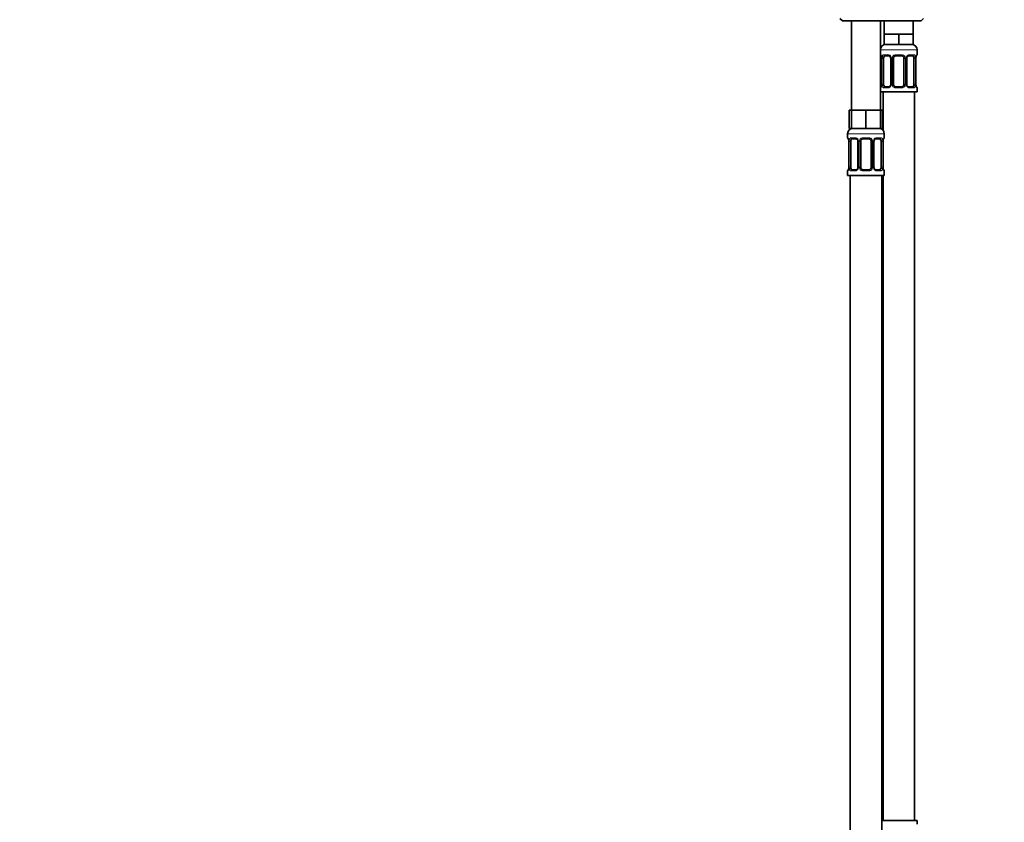
# Model space of a CAD drawing. Units: millimetres. Extents: x 0 to 1478, y 0 to 1758.
# Drawn here: x 376 to 751, y 1033 to 1339 of the extents above; entities that cross this region are included whole.
import ezdxf
from ezdxf import colors
from ezdxf.entities.mleader import LeaderData, LeaderLine
from ezdxf.math import Vec2, Vec3

# ---------------------------------------------------------------- set-up
doc = ezdxf.new("R2010")
doc.units = ezdxf.units.MM
doc.layers.add('DV1_Défaut', color=7, linetype='Continuous')
doc.layers.add('Défaut', color=7, linetype='Continuous')

# ---------------------------------------------------------------- blocks, each defined once
blk = doc.blocks.new('_DOT')
at = {"color": 0}
blk.add_line((0, 0), (-1, 0), dxfattribs=at)
at = {"color": 0, "const_width": 0.333}
blk.add_lwpolyline([(-0.1665, 0, 1), (0.1665, 0, 1)], format="xyb", close=True, dxfattribs=at)
blk = doc.blocks.new('SE')
at = {"layer": 'DV1_Défaut', "color": 7, "linetype": 'Continuous', "lineweight": 35}
for p, q in [((688.55, 1339.89), (689.55, 1338.89)), ((689.55, 1338.89), (719.55, 1338.89)), ((693.05, 1338.89), (693.05, 1304.89)), ((704.05, 1304.89), (704.05, 1338.89)), ((705.55, 1338.89), (705.55, 1333.89)), ((716.55, 1333.89), (716.55, 1338.89)), ((719.55, 1338.89), (720.55, 1339.89)), ((708.3, 1333.89), (705.55, 1333.89)), ((705.55, 1333.89), (705.55, 1329.89)), ((711.05, 1333.89), (708.3, 1333.89)), ((713.8, 1333.89), (711.05, 1333.89)), ((711.05, 1333.89), (711.05, 1329.89)), ((716.55, 1333.89), (713.8, 1333.89)), ((716.55, 1333.89), (716.55, 1329.89)), ((711.05, 1329.89), (705.55, 1329.89)), ((716.55, 1329.89), (711.05, 1329.89)), ((718.05, 1326.04), (718.05, 1327.89)), ((704.5, 1324.64), (704.5, 1314.77)), ((705.25, 1314.77), (705.25, 1324.64)), ((707.15, 1325.64), (705.73, 1325.64)), ((708, 1324.64), (708, 1314.77)), ((709.05, 1314.77), (709.05, 1324.64)), ((712.05, 1325.64), (710.05, 1325.64)), ((713.05, 1324.64), (713.05, 1314.77)), ((714.11, 1314.77), (714.11, 1324.64)), ((716.37, 1325.64), (714.96, 1325.64)), ((716.85, 1324.64), (716.85, 1314.77)), ((717.6, 1314.77), (717.6, 1324.64)), ((704.05, 1311.89), (718.05, 1311.89)), ((705.05, 1311.89), (705.05, 1297.21)), ((705.73, 1313.77), (707.15, 1313.77)), ((710.05, 1313.77), (712.05, 1313.77)), ((714.96, 1313.77), (716.37, 1313.77)), ((717.05, 1033.89), (717.05, 1311.89)), ((718.05, 1311.89), (718.05, 1313.37)), ((693.05, 1304.89), (692.2, 1304.89)), ((692.2, 1304.89), (692.2, 1297.89)), ((695.8, 1304.89), (693.05, 1304.89)), ((693.05, 1304.89), (693.05, 1297.89)), ((698.55, 1304.89), (695.8, 1304.89)), ((701.3, 1304.89), (698.55, 1304.89)), ((698.55, 1304.89), (698.55, 1297.89)), ((704.05, 1304.89), (701.3, 1304.89)), ((704.05, 1304.89), (704.05, 1297.89)), ((704.9, 1304.89), (704.05, 1304.89)), ((704.9, 1304.89), (704.9, 1297.89)), ((693.05, 1297.89), (692.2, 1297.89)), ((698.55, 1297.89), (693.05, 1297.89)), ((704.05, 1297.89), (698.55, 1297.89)), ((704.9, 1297.89), (704.05, 1297.89)), ((691.55, 1295.89), (691.55, 1294.36)), ((692, 1292.96), (692, 1283.09)), ((692.75, 1283.09), (692.75, 1292.96)), ((694.65, 1293.96), (693.23, 1293.96)), ((695.5, 1292.96), (695.5, 1283.09)), ((696.55, 1283.09), (696.55, 1292.96)), ((699.55, 1293.96), (697.55, 1293.96)), ((700.55, 1292.96), (700.55, 1283.09)), ((701.61, 1283.09), (701.61, 1292.96)), ((703.87, 1293.96), (702.46, 1293.96)), ((704.35, 1292.96), (704.35, 1283.09)), ((705.1, 1283.09), (705.1, 1292.96)), ((705.55, 1294.36), (705.55, 1295.89)), ((691.55, 1281.69), (691.55, 1279.89)), ((693.23, 1282.09), (694.65, 1282.09)), ((697.55, 1282.09), (699.55, 1282.09)), ((702.46, 1282.09), (703.87, 1282.09)), ((705.55, 1279.89), (705.55, 1281.69)), ((691.55, 1279.89), (705.55, 1279.89)), ((692.55, 1279.89), (692.55, 975.89)), ((704.55, 1015.89), (704.55, 1279.89)), ((705.05, 1279.89), (705.05, 1033.89)), ((718.05, 1033.89), (704.55, 1033.89)), ((718.05, 1032.41), (718.05, 1033.89))]:
    blk.add_line(p, q, dxfattribs=at)
at = {"layer": 'DV1_Défaut', "color": 7, "linetype": 'Continuous', "lineweight": 18}
for p, q in [((704.05, 1327.89), (718.05, 1327.89)), ((704.13, 1326.04), (704.05, 1326.04)), ((704.53, 1324.64), (704.5, 1324.64)), ((704.53, 1324.64), (704.53, 1314.77)), ((704.64, 1314.77), (704.64, 1324.64)), ((705.25, 1324.64), (704.64, 1324.64)), ((705.41, 1326.04), (706.91, 1326.04)), ((708, 1324.64), (708.24, 1324.64)), ((708.24, 1324.64), (708.24, 1314.77)), ((708.51, 1314.77), (708.51, 1324.64)), ((709.05, 1324.64), (708.51, 1324.64)), ((709.99, 1326.04), (712.11, 1326.04)), ((713.05, 1324.64), (713.59, 1324.64)), ((713.59, 1324.64), (713.59, 1314.77)), ((713.87, 1314.77), (713.87, 1324.64)), ((714.11, 1324.64), (713.87, 1324.64)), ((715.19, 1326.04), (716.69, 1326.04)), ((716.85, 1324.64), (717.46, 1324.64)), ((717.46, 1324.64), (717.46, 1314.77)), ((717.57, 1314.77), (717.57, 1324.64)), ((717.57, 1324.64), (717.6, 1324.64)), ((717.97, 1326.04), (718.05, 1326.04)), ((704.05, 1313.37), (704.13, 1313.37)), ((704.5, 1314.77), (704.53, 1314.77)), ((704.64, 1314.77), (705.25, 1314.77)), ((706.91, 1313.37), (705.41, 1313.37)), ((708.24, 1314.77), (708, 1314.77)), ((708.51, 1314.77), (709.05, 1314.77)), ((712.11, 1313.37), (709.99, 1313.37)), ((713.59, 1314.77), (713.05, 1314.77)), ((713.87, 1314.77), (714.11, 1314.77)), ((716.69, 1313.37), (715.19, 1313.37)), ((717.46, 1314.77), (716.85, 1314.77)), ((717.6, 1314.77), (717.57, 1314.77)), ((717.97, 1313.37), (718.05, 1313.37)), ((691.55, 1295.89), (705.55, 1295.89)), ((691.63, 1294.36), (691.55, 1294.36)), ((692.03, 1292.96), (692, 1292.96)), ((692.03, 1292.96), (692.03, 1283.09)), ((692.14, 1283.09), (692.14, 1292.96)), ((692.75, 1292.96), (692.14, 1292.96)), ((692.91, 1294.36), (694.41, 1294.36)), ((695.5, 1292.96), (695.74, 1292.96)), ((695.74, 1292.96), (695.74, 1283.09)), ((696.01, 1283.09), (696.01, 1292.96)), ((696.55, 1292.96), (696.01, 1292.96)), ((697.49, 1294.36), (699.61, 1294.36)), ((700.55, 1292.96), (701.09, 1292.96)), ((701.09, 1292.96), (701.09, 1283.09)), ((701.37, 1283.09), (701.37, 1292.96)), ((701.61, 1292.96), (701.37, 1292.96)), ((702.69, 1294.36), (704.19, 1294.36)), ((704.35, 1292.96), (704.96, 1292.96)), ((704.96, 1292.96), (704.96, 1283.09)), ((705.07, 1283.09), (705.07, 1292.96)), ((705.07, 1292.96), (705.1, 1292.96)), ((705.55, 1294.36), (705.47, 1294.36)), ((691.55, 1281.69), (691.63, 1281.69)), ((692, 1283.09), (692.03, 1283.09)), ((692.14, 1283.09), (692.75, 1283.09)), ((694.41, 1281.69), (692.91, 1281.69)), ((695.74, 1283.09), (695.5, 1283.09)), ((696.01, 1283.09), (696.55, 1283.09)), ((699.61, 1281.69), (697.49, 1281.69)), ((701.09, 1283.09), (700.55, 1283.09)), ((701.37, 1283.09), (701.61, 1283.09)), ((704.19, 1281.69), (702.69, 1281.69)), ((704.96, 1283.09), (704.35, 1283.09)), ((705.1, 1283.09), (705.07, 1283.09)), ((705.47, 1281.69), (705.55, 1281.69))]:
    blk.add_line(p, q, dxfattribs=at)
at = {"layer": 'DV1_Défaut', "color": 7, "linetype": 'Continuous', "lineweight": 35}
for centre, radius, start, end in [((706.05, 1327.89), 2, 90, 180), ((716.05, 1327.89), 2, 0, 90), ((704.45, 1326.04), 0.4, 180, 250.9188), ((701.68, 1324.69), 2.82, 359.1474, 10.073), ((707.07, 1324.75), 0.894, 21.4715, 84.7922), ((707.11, 1324.68), 0.882, 357.6375, 26.8481), ((710.05, 1324.64), 1, 154.4167, 180), ((710.05, 1324.64), 1, 90, 154.4167), ((712.05, 1324.64), 1, 25.5833, 90), ((712.05, 1324.64), 1, 0, 25.5833), ((715.08, 1324.66), 0.97, 154.3171, 180.7913), ((715.03, 1324.75), 0.895, 94.9623, 158.422), ((720.38, 1324.68), 2.78, 169.6325, 180.6822), ((717.65, 1326.04), 0.4, 289.5348, 0), ((704.45, 1313.37), 0.4, 109.6501, 180), ((701.72, 1314.74), 2.78, 349.6318, 0.6807), ((707.07, 1314.66), 0.895, 274.9587, 338.4056), ((707.03, 1314.75), 0.969, 334.2793, 0.8313), ((710.05, 1314.77), 1, 180, 205.5833), ((710.05, 1314.77), 1, 205.5833, 270), ((712.05, 1314.77), 1, 270, 334.4167), ((712.05, 1314.77), 1, 334.4167, 0), ((714.99, 1314.73), 0.882, 177.6447, 206.8649), ((715.03, 1314.66), 0.893, 201.4867, 264.7952), ((720.42, 1314.73), 2.82, 179.1468, 190.0785), ((717.65, 1313.37), 0.4, 0, 70.8284), ((693.55, 1295.89), 2, 90, 180), ((703.55, 1295.89), 2, 0, 90), ((691.95, 1294.36), 0.4, 180, 250.9188), ((689.18, 1293.01), 2.82, 359.1474, 10.073), ((694.57, 1293.07), 0.894, 21.4715, 84.7922), ((694.61, 1293), 0.882, 357.6375, 26.8481), ((697.55, 1292.96), 1, 154.4167, 180), ((697.55, 1292.96), 1, 90, 154.4167), ((699.55, 1292.96), 1, 25.5833, 90), ((699.55, 1292.96), 1, 0, 25.5833), ((702.58, 1292.98), 0.97, 154.3171, 180.7913), ((702.53, 1293.07), 0.895, 94.9623, 158.422), ((707.88, 1293), 2.78, 169.6325, 180.6822), ((705.15, 1294.36), 0.4, 289.5348, 0), ((691.95, 1281.69), 0.4, 109.6501, 180), ((689.22, 1283.06), 2.78, 349.6318, 0.6807), ((694.57, 1282.98), 0.895, 274.9587, 338.4056), ((694.53, 1283.07), 0.969, 334.2793, 0.8313), ((697.55, 1283.09), 1, 180, 205.5833), ((697.55, 1283.09), 1, 205.5833, 270), ((699.55, 1283.09), 1, 270, 334.4167), ((699.55, 1283.09), 1, 334.4167, 0), ((702.49, 1283.05), 0.882, 177.6447, 206.8649), ((702.53, 1282.98), 0.893, 201.4867, 264.7952), ((707.92, 1283.05), 2.82, 179.1468, 190.0785), ((705.15, 1281.69), 0.4, 0, 70.8284)]:
    blk.add_arc(centre, radius, start, end, dxfattribs=at)
at = {"layer": 'DV1_Défaut', "color": 7, "linetype": 'Continuous', "lineweight": 18}
for centre, radius, start, end in [((701.18, 1324.65), 3.35, 359.8705, 10.2708), ((707.42, 1324.66), 2.78, 167.8078, 180.3687), ((706.84, 1324.66), 1.39, 25.1473, 87.3249), ((706.86, 1324.65), 1.38, 359.8791, 25.9211), ((709.85, 1324.65), 1.34, 153.3511, 180.1815), ((709.97, 1324.55), 1.49, 89.2905, 152.1251), ((712.13, 1324.55), 1.49, 27.8747, 90.7097), ((712.26, 1324.65), 1.34, 359.817, 26.6505), ((715.24, 1324.65), 1.38, 154.0799, 180.1199), ((715.26, 1324.66), 1.39, 92.6748, 154.853), ((714.68, 1324.66), 2.78, 359.628, 12.1955), ((720.92, 1324.65), 3.35, 169.7304, 180.1284), ((701.18, 1314.76), 3.35, 349.7304, 0.1284), ((707.42, 1314.75), 2.78, 179.628, 192.1955), ((706.84, 1314.75), 1.39, 272.6748, 334.853), ((706.86, 1314.77), 1.38, 334.0799, 0.1199), ((709.85, 1314.76), 1.34, 179.817, 206.6505), ((709.97, 1314.86), 1.49, 207.8747, 270.7097), ((712.13, 1314.86), 1.49, 269.2905, 332.1251), ((712.26, 1314.76), 1.34, 333.3511, 0.1815), ((715.24, 1314.77), 1.38, 179.8791, 205.9211), ((715.26, 1314.75), 1.39, 205.1473, 267.3249), ((714.68, 1314.75), 2.78, 347.8078, 0.3687), ((720.92, 1314.76), 3.35, 179.8705, 190.2708), ((688.68, 1292.97), 3.35, 359.8705, 10.2708), ((694.92, 1292.98), 2.78, 167.8078, 180.3687), ((694.34, 1292.98), 1.39, 25.1473, 87.3249), ((694.36, 1292.97), 1.38, 359.8791, 25.9211), ((697.35, 1292.97), 1.34, 153.3511, 180.1815), ((697.47, 1292.87), 1.49, 89.2905, 152.1251), ((699.63, 1292.87), 1.49, 27.8747, 90.7097), ((699.76, 1292.97), 1.34, 359.817, 26.6505), ((702.74, 1292.97), 1.38, 154.0799, 180.1199), ((702.76, 1292.98), 1.39, 92.6748, 154.853), ((702.18, 1292.98), 2.78, 359.628, 12.1955), ((708.42, 1292.97), 3.35, 169.7304, 180.1284), ((688.68, 1283.08), 3.35, 349.7304, 0.1284), ((694.92, 1283.07), 2.78, 179.628, 192.1955), ((694.34, 1283.07), 1.39, 272.6748, 334.853), ((694.36, 1283.09), 1.38, 334.0799, 0.1199), ((697.35, 1283.08), 1.34, 179.817, 206.6505), ((697.47, 1283.18), 1.49, 207.8747, 270.7097), ((699.63, 1283.18), 1.49, 269.2905, 332.1251), ((699.76, 1283.08), 1.34, 333.3511, 0.1815), ((702.74, 1283.09), 1.38, 179.8791, 205.9211), ((702.76, 1283.07), 1.39, 205.1473, 267.3249), ((702.18, 1283.07), 2.78, 347.8078, 0.3687), ((708.42, 1283.08), 3.35, 179.8705, 190.2708)]:
    blk.add_arc(centre, radius, start, end, dxfattribs=at)
for centre, major_axis, ratio, start_param, end_param in [((704.53, 1326.04), (0, -0.4), 0.988455, 4.712389, 5.591464), ((704.85, 1325.25), (0.394, 0.069), 0.426558, 2.752818, 3.145826), ((705.07, 1325.25), (0.391, -0.084), 0.411702, 3.62283, 5.508006), ((705.73, 1326.04), (0, -0.4), 0.806081, 4.712389, 6.283185), ((707.15, 1326.04), (0, -0.4), 0.591806, 4.712389, 6.283185), ((708.27, 1325.25), (0.363, 0.168), 0.191543, 1.963754, 3.147487), ((708.79, 1325.25), (0.361, -0.173), 0.155676, 4.398009, 6.283185), ((710.05, 1326.04), (0, -0.4), 0.151515, 4.712389, 6.283185), ((712.05, 1326.04), (0, -0.4), 0.151515, 0, 1.570796), ((713.31, 1325.25), (-0.361, -0.173), 0.155676, 0, 1.885177), ((713.84, 1325.25), (-0.363, 0.168), 0.191543, 3.137569, 4.319431), ((714.96, 1326.04), (0, -0.4), 0.591806, 0, 1.570796), ((716.37, 1326.04), (0, -0.4), 0.806081, 0, 1.570796), ((717.04, 1325.25), (-0.391, -0.084), 0.411702, 0.775179, 2.660356), ((717.25, 1325.25), (-0.394, 0.069), 0.426558, 3.128328, 3.530367), ((717.58, 1326.04), (0, -0.4), 0.988455, 0.696895, 1.570796), ((704.53, 1313.37), (0, -0.4), 0.988455, 3.83073, 4.712389), ((704.85, 1314.16), (0.394, -0.069), 0.426558, 3.128439, 3.530367), ((705.07, 1314.16), (-0.391, -0.084), 0.411702, 3.916772, 5.801948), ((705.73, 1313.37), (0, -0.4), 0.806081, 3.141593, 4.712389), ((707.15, 1313.37), (0, -0.4), 0.591806, 3.141593, 4.712389), ((708.27, 1314.16), (0.363, -0.168), 0.191543, 3.134454, 4.319431), ((708.79, 1314.16), (-0.361, -0.173), 0.155676, 3.141593, 5.026769), ((710.05, 1313.37), (0, -0.4), 0.151515, 3.141593, 4.712389), ((712.05, 1313.37), (0, -0.4), 0.151515, 1.570796, 3.141593), ((713.31, 1314.16), (0.361, -0.173), 0.155676, 1.256416, 3.141593), ((713.84, 1314.16), (-0.363, -0.168), 0.191543, 1.963754, 3.151358), ((714.96, 1313.37), (0, -0.4), 0.591806, 1.570796, 3.141593), ((716.37, 1313.37), (0, -0.4), 0.806081, 1.570796, 3.141593), ((717.04, 1314.16), (0.391, -0.084), 0.411702, 0.481237, 2.366414), ((717.25, 1314.16), (-0.394, -0.069), 0.426558, 2.752818, 3.146893), ((717.58, 1313.37), (0, -0.4), 0.988455, 1.570796, 2.461175), ((692.03, 1294.36), (0, -0.4), 0.988455, 4.712389, 5.591464), ((692.35, 1293.57), (0.394, 0.069), 0.426558, 2.752818, 3.145826), ((692.57, 1293.57), (0.391, -0.084), 0.411702, 3.62283, 5.508006), ((693.23, 1294.36), (0, -0.4), 0.806081, 4.712389, 6.283185), ((694.65, 1294.36), (0, -0.4), 0.591806, 4.712389, 6.283185), ((695.77, 1293.57), (0.363, 0.168), 0.191543, 1.963754, 3.147487), ((696.29, 1293.57), (0.361, -0.173), 0.155676, 4.398009, 6.283185), ((697.55, 1294.36), (0, -0.4), 0.151515, 4.712389, 6.283185), ((699.55, 1294.36), (0, -0.4), 0.151515, 0, 1.570796), ((700.81, 1293.57), (-0.361, -0.173), 0.155676, 0, 1.885177), ((701.34, 1293.57), (-0.363, 0.168), 0.191543, 3.137569, 4.319431), ((702.46, 1294.36), (0, -0.4), 0.591806, 0, 1.570796), ((703.87, 1294.36), (0, -0.4), 0.806081, 0, 1.570796), ((704.54, 1293.57), (-0.391, -0.084), 0.411702, 0.775179, 2.660356), ((704.75, 1293.57), (-0.394, 0.069), 0.426558, 3.128328, 3.530367), ((705.08, 1294.36), (0, -0.4), 0.988455, 0.696895, 1.570796), ((692.03, 1281.69), (0, -0.4), 0.988455, 3.83073, 4.712389), ((692.35, 1282.48), (0.394, -0.069), 0.426558, 3.128439, 3.530367), ((692.57, 1282.48), (-0.391, -0.084), 0.411702, 3.916772, 5.801948), ((693.23, 1281.69), (0, -0.4), 0.806081, 3.141593, 4.712389), ((694.65, 1281.69), (0, -0.4), 0.591806, 3.141593, 4.712389), ((695.77, 1282.48), (0.363, -0.168), 0.191543, 3.134454, 4.319431), ((696.29, 1282.48), (-0.361, -0.173), 0.155676, 3.141593, 5.026769), ((697.55, 1281.69), (0, -0.4), 0.151515, 3.141593, 4.712389), ((699.55, 1281.69), (0, -0.4), 0.151515, 1.570796, 3.141593), ((700.81, 1282.48), (0.361, -0.173), 0.155676, 1.256416, 3.141593), ((701.34, 1282.48), (-0.363, -0.168), 0.191543, 1.963754, 3.151358), ((702.46, 1281.69), (0, -0.4), 0.591806, 1.570796, 3.141593), ((703.87, 1281.69), (0, -0.4), 0.806081, 1.570796, 3.141593), ((704.54, 1282.48), (0.391, -0.084), 0.411702, 0.481237, 2.366414), ((704.75, 1282.48), (-0.394, -0.069), 0.426558, 2.752818, 3.146893), ((705.08, 1281.69), (0, -0.4), 0.988455, 1.570796, 2.461175)]:
    blk.add_ellipse(centre, major_axis=major_axis, ratio=ratio, start_param=start_param, end_param=end_param, dxfattribs=at)
at = {"layer": 'DV1_Défaut', "color": 7, "linetype": 'Continuous', "lineweight": 35}
for centre, major_axis, start_param, end_param in [((705.96, 1324.64), (0, 1), 1.124283, 1.570796), ((705.96, 1324.64), (0, -1), 3.141593, 4.265876), ((716.14, 1324.64), (0, 1), 5.158902, 6.283185), ((716.14, 1324.64), (0, 1), 4.712389, 5.158902), ((705.96, 1314.77), (0, -1), 4.712389, 5.158902), ((705.96, 1314.77), (0, -1), 5.158902, 6.283185), ((716.14, 1314.77), (0, 1), 3.141593, 4.265876), ((716.14, 1314.77), (0, 1), 4.265876, 4.712389), ((693.46, 1292.96), (0, 1), 1.124283, 1.570796), ((693.46, 1292.96), (0, -1), 3.141593, 4.265876), ((703.64, 1292.96), (0, 1), 5.158902, 6.283185), ((703.64, 1292.96), (0, 1), 4.712389, 5.158902), ((693.46, 1283.09), (0, -1), 4.712389, 5.158902), ((693.46, 1283.09), (0, -1), 5.158902, 6.283185), ((703.64, 1283.09), (0, 1), 3.141593, 4.265876), ((703.64, 1283.09), (0, -1), 1.124283, 1.570796)]:
    blk.add_ellipse(centre, major_axis=major_axis, ratio=0.707107, start_param=start_param, end_param=end_param, dxfattribs=at)
at = {"layer": 'DV1_Défaut', "color": 7, "linetype": 'Continuous', "lineweight": 18}
for points, knots in [([(704.13, 1326.04), (704.15, 1326.04), (704.18, 1326.03), (704.24, 1325.96), (704.27, 1325.9), (704.33, 1325.77), (704.36, 1325.68), (704.42, 1325.48), (704.45, 1325.37), (704.48, 1325.25)], [0, 0, 0, 0, 0.25, 0.25, 0.5, 0.5, 0.75, 0.75, 1, 1, 1, 1]), ([(704.7, 1325.25), (704.73, 1325.37), (704.77, 1325.48), (704.86, 1325.68), (704.91, 1325.77), (705.03, 1325.9), (705.1, 1325.96), (705.25, 1326.03), (705.33, 1326.04), (705.41, 1326.04)], [0, 0, 0, 0, 0.25, 0.25, 0.5, 0.5, 0.75, 0.75, 1, 1, 1, 1]), ([(705.73, 1325.64), (705.68, 1325.64), (705.63, 1325.63), (705.54, 1325.58), (705.5, 1325.54), (705.4, 1325.39), (705.35, 1325.25), (705.32, 1325.08)], [0, 0, 0, 0, 0.25, 0.25, 0.5, 0.5, 1, 1, 1, 1]), ([(716.78, 1325.08), (716.77, 1325.16), (716.75, 1325.24), (716.7, 1325.38), (716.67, 1325.44), (716.57, 1325.59), (716.48, 1325.64), (716.37, 1325.64)], [0, 0, 0, 0, 0.25, 0.25, 0.5, 0.5, 1, 1, 1, 1]), ([(716.69, 1326.04), (716.78, 1326.04), (716.86, 1326.03), (717, 1325.96), (717.07, 1325.9), (717.19, 1325.77), (717.24, 1325.68), (717.33, 1325.48), (717.37, 1325.37), (717.4, 1325.25)], [0, 0, 0, 0, 0.25, 0.25, 0.5, 0.5, 0.75, 0.75, 1, 1, 1, 1]), ([(717.63, 1325.25), (717.65, 1325.37), (717.68, 1325.48), (717.74, 1325.68), (717.77, 1325.77), (717.84, 1325.9), (717.87, 1325.96), (717.92, 1326.03), (717.95, 1326.04), (717.97, 1326.04)], [0, 0, 0, 0, 0.25, 0.25, 0.5, 0.5, 0.75, 0.75, 1, 1, 1, 1]), ([(704.48, 1314.16), (704.45, 1314.04), (704.42, 1313.93), (704.36, 1313.73), (704.33, 1313.65), (704.27, 1313.51), (704.24, 1313.46), (704.18, 1313.39), (704.15, 1313.37), (704.13, 1313.37)], [0, 0, 0, 0, 0.25, 0.25, 0.5, 0.5, 0.75, 0.75, 1, 1, 1, 1]), ([(705.41, 1313.37), (705.33, 1313.37), (705.25, 1313.39), (705.1, 1313.46), (705.03, 1313.51), (704.91, 1313.65), (704.86, 1313.73), (704.77, 1313.93), (704.73, 1314.04), (704.7, 1314.16)], [0, 0, 0, 0, 0.25, 0.25, 0.5, 0.5, 0.75, 0.75, 1, 1, 1, 1]), ([(705.32, 1314.34), (705.34, 1314.25), (705.36, 1314.17), (705.4, 1314.03), (705.43, 1313.97), (705.53, 1313.82), (705.62, 1313.77), (705.73, 1313.77)], [0, 0, 0, 0, 0.25, 0.25, 0.5, 0.5, 1, 1, 1, 1]), ([(716.37, 1313.77), (716.43, 1313.77), (716.47, 1313.78), (716.56, 1313.84), (716.6, 1313.87), (716.7, 1314.02), (716.75, 1314.16), (716.78, 1314.34)], [0, 0, 0, 0, 0.25, 0.25, 0.5, 0.5, 1, 1, 1, 1]), ([(717.4, 1314.16), (717.37, 1314.04), (717.33, 1313.93), (717.24, 1313.73), (717.19, 1313.65), (717.07, 1313.51), (717, 1313.46), (716.86, 1313.39), (716.78, 1313.37), (716.69, 1313.37)], [0, 0, 0, 0, 0.25, 0.25, 0.5, 0.5, 0.75, 0.75, 1, 1, 1, 1]), ([(717.97, 1313.37), (717.95, 1313.37), (717.92, 1313.39), (717.87, 1313.46), (717.84, 1313.51), (717.77, 1313.65), (717.74, 1313.73), (717.68, 1313.93), (717.65, 1314.04), (717.63, 1314.16)], [0, 0, 0, 0, 0.25, 0.25, 0.5, 0.5, 0.75, 0.75, 1, 1, 1, 1]), ([(691.63, 1294.36), (691.65, 1294.36), (691.68, 1294.35), (691.74, 1294.27), (691.77, 1294.22), (691.83, 1294.09), (691.86, 1294), (691.92, 1293.8), (691.95, 1293.69), (691.98, 1293.57)], [0, 0, 0, 0, 0.25, 0.25, 0.5, 0.5, 0.75, 0.75, 1, 1, 1, 1]), ([(692.2, 1293.57), (692.23, 1293.69), (692.27, 1293.8), (692.36, 1294), (692.41, 1294.08), (692.53, 1294.22), (692.6, 1294.27), (692.75, 1294.35), (692.83, 1294.36), (692.91, 1294.36)], [0, 0, 0, 0, 0.25, 0.25, 0.5, 0.5, 0.75, 0.75, 1, 1, 1, 1]), ([(693.23, 1293.96), (693.18, 1293.96), (693.13, 1293.95), (693.04, 1293.9), (693, 1293.86), (692.9, 1293.71), (692.85, 1293.57), (692.82, 1293.4)], [0, 0, 0, 0, 0.25, 0.25, 0.5, 0.5, 1, 1, 1, 1]), ([(704.28, 1293.4), (704.27, 1293.48), (704.25, 1293.56), (704.2, 1293.7), (704.17, 1293.76), (704.07, 1293.91), (703.98, 1293.96), (703.87, 1293.96)], [0, 0, 0, 0, 0.25, 0.25, 0.5, 0.5, 1, 1, 1, 1]), ([(704.19, 1294.36), (704.28, 1294.36), (704.36, 1294.35), (704.5, 1294.27), (704.57, 1294.22), (704.69, 1294.09), (704.74, 1294), (704.83, 1293.8), (704.87, 1293.69), (704.9, 1293.57)], [0, 0, 0, 0, 0.25, 0.25, 0.5, 0.5, 0.75, 0.75, 1, 1, 1, 1]), ([(705.13, 1293.57), (705.15, 1293.69), (705.18, 1293.8), (705.24, 1294), (705.27, 1294.08), (705.34, 1294.22), (705.37, 1294.27), (705.42, 1294.35), (705.45, 1294.36), (705.47, 1294.36)], [0, 0, 0, 0, 0.25, 0.25, 0.5, 0.5, 0.75, 0.75, 1, 1, 1, 1]), ([(691.98, 1282.48), (691.95, 1282.36), (691.92, 1282.25), (691.86, 1282.05), (691.83, 1281.97), (691.77, 1281.83), (691.74, 1281.78), (691.68, 1281.71), (691.65, 1281.69), (691.63, 1281.69)], [0, 0, 0, 0, 0.25, 0.25, 0.5, 0.5, 0.75, 0.75, 1, 1, 1, 1]), ([(692.91, 1281.69), (692.83, 1281.69), (692.75, 1281.71), (692.6, 1281.78), (692.53, 1281.83), (692.41, 1281.97), (692.36, 1282.05), (692.27, 1282.25), (692.23, 1282.36), (692.2, 1282.48)], [0, 0, 0, 0, 0.25, 0.25, 0.5, 0.5, 0.75, 0.75, 1, 1, 1, 1]), ([(692.82, 1282.66), (692.84, 1282.57), (692.86, 1282.49), (692.9, 1282.35), (692.93, 1282.29), (693.03, 1282.14), (693.12, 1282.09), (693.23, 1282.09)], [0, 0, 0, 0, 0.25, 0.25, 0.5, 0.5, 1, 1, 1, 1]), ([(703.87, 1282.09), (703.93, 1282.09), (703.97, 1282.1), (704.06, 1282.15), (704.1, 1282.19), (704.2, 1282.34), (704.25, 1282.48), (704.28, 1282.66)], [0, 0, 0, 0, 0.25, 0.25, 0.5, 0.5, 1, 1, 1, 1]), ([(704.9, 1282.48), (704.87, 1282.36), (704.83, 1282.25), (704.74, 1282.05), (704.69, 1281.97), (704.57, 1281.83), (704.5, 1281.78), (704.36, 1281.71), (704.28, 1281.69), (704.19, 1281.69)], [0, 0, 0, 0, 0.25, 0.25, 0.5, 0.5, 0.75, 0.75, 1, 1, 1, 1]), ([(705.47, 1281.69), (705.45, 1281.69), (705.42, 1281.71), (705.37, 1281.78), (705.34, 1281.83), (705.27, 1281.97), (705.24, 1282.05), (705.18, 1282.25), (705.15, 1282.36), (705.13, 1282.48)], [0, 0, 0, 0, 0.25, 0.25, 0.5, 0.5, 0.75, 0.75, 1, 1, 1, 1])]:
    blk.add_open_spline(points, degree=3, knots=knots, dxfattribs=at)
at = {"layer": 'DV1_Défaut', "color": 7, "linetype": 'Continuous', "lineweight": 35}
for points, knots in [([(704.28, 1325.75), (704.28, 1325.75), (704.28, 1325.74), (704.31, 1325.7), (704.34, 1325.61), (704.39, 1325.49), (704.43, 1325.34), (704.45, 1325.23), (704.46, 1325.18)], [0, 0, 0, 0, 0.113123, 0.261666, 0.436844, 0.636336, 0.846074, 1, 1, 1, 1]), ([(717.65, 1325.18), (717.66, 1325.23), (717.68, 1325.34), (717.72, 1325.49), (717.76, 1325.62), (717.8, 1325.71), (717.82, 1325.74), (717.82, 1325.75), (717.82, 1325.75)], [0, 0, 0, 0, 0.152641, 0.366315, 0.582732, 0.767739, 0.921811, 1, 1, 1, 1]), ([(704.46, 1314.24), (704.45, 1314.18), (704.43, 1314.08), (704.39, 1313.92), (704.34, 1313.79), (704.3, 1313.71), (704.28, 1313.67), (704.28, 1313.66), (704.28, 1313.66)], [0, 0, 0, 0, 0.1525, 0.36621, 0.582663, 0.767701, 0.921798, 1, 1, 1, 1]), ([(717.82, 1313.66), (717.82, 1313.66), (717.82, 1313.67), (717.79, 1313.72), (717.76, 1313.8), (717.72, 1313.92), (717.68, 1314.08), (717.66, 1314.18), (717.65, 1314.24)], [0, 0, 0, 0, 0.11314, 0.261705, 0.436908, 0.63643, 0.846199, 1, 1, 1, 1]), ([(691.78, 1294.07), (691.78, 1294.07), (691.78, 1294.06), (691.81, 1294.02), (691.84, 1293.93), (691.89, 1293.81), (691.93, 1293.66), (691.95, 1293.55), (691.96, 1293.5)], [0, 0, 0, 0, 0.113123, 0.261666, 0.436844, 0.636336, 0.846074, 1, 1, 1, 1]), ([(705.15, 1293.5), (705.16, 1293.55), (705.18, 1293.66), (705.22, 1293.81), (705.26, 1293.94), (705.3, 1294.03), (705.32, 1294.06), (705.32, 1294.07), (705.32, 1294.07)], [0, 0, 0, 0, 0.1526406, 0.3663148, 0.5827325, 0.7677394, 0.9218109, 1, 1, 1, 1]), ([(691.96, 1282.55), (691.95, 1282.5), (691.93, 1282.39), (691.89, 1282.24), (691.84, 1282.11), (691.8, 1282.02), (691.78, 1281.99), (691.78, 1281.98), (691.78, 1281.98)], [0, 0, 0, 0, 0.1525, 0.36621, 0.582663, 0.767701, 0.921798, 1, 1, 1, 1]), ([(705.32, 1281.98), (705.32, 1281.98), (705.32, 1281.99), (705.29, 1282.04), (705.26, 1282.12), (705.22, 1282.24), (705.18, 1282.4), (705.16, 1282.5), (705.15, 1282.56)], [0, 0, 0, 0, 0.11314, 0.261705, 0.436908, 0.63643, 0.846199, 1, 1, 1, 1])]:
    blk.add_open_spline(points, degree=3, knots=knots, dxfattribs=at)

msp = doc.modelspace()

# ---------------------------------------------------------------- block references
at = {"layer": 'Défaut'}
msp.add_blockref('SE', (0, 0), dxfattribs=at)

# ---------------------------------------------------------------- leaders
at = {"layer": 'Défaut', "color": 7, "linetype": 'Continuous', "lineweight": 18}
ml = msp.add_multileader_mtext('Standard', dxfattribs=at)
ml.set_content('{\\pxsm0.9;\\fSolid Edge ISO|b1||i0||c0|p34;\\W1.;11/05/2021\\P}', color=256)
ml.set_leader_properties()
ml.set_arrow_properties(name='DOT')
ml.build(insert=Vec2(0, 0))
ml.multileader.update_dxf_attribs({"leader_type": 0, "dogleg_length": 0, "arrow_head_size": 12})
ctx = ml.context
ctx.base_point, ctx.char_height, ctx.arrow_head_size, ctx.landing_gap_size = Vec3(1390.41, 1750.71), 12, 12, 4.2
notes = []
notes.append((ctx, [(0, (0, 0, 0), (0, 0), (1, 0), 1, [])]))
ctx.mtext.insert = Vec3(1392.41, 1756.83)
for ctx, leaders in notes:
    for number, flags, end, landing, length, lines in leaders:
        leader = LeaderData()
        leader.index, (leader.has_last_leader_line, leader.has_dogleg_vector, leader.attachment_direction) = number, flags
        leader.last_leader_point, leader.dogleg_vector, leader.dogleg_length = Vec3(end), Vec3(landing), length
        for number, points, colour, breaks in lines:
            line = LeaderLine()
            line.index, line.vertices, line.color, line.breaks = number, Vec3.list(points), colors.encode_raw_color(colour), breaks
            leader.lines.append(line)
        ctx.leaders.append(leader)

doc.saveas('drawing.dxf')
